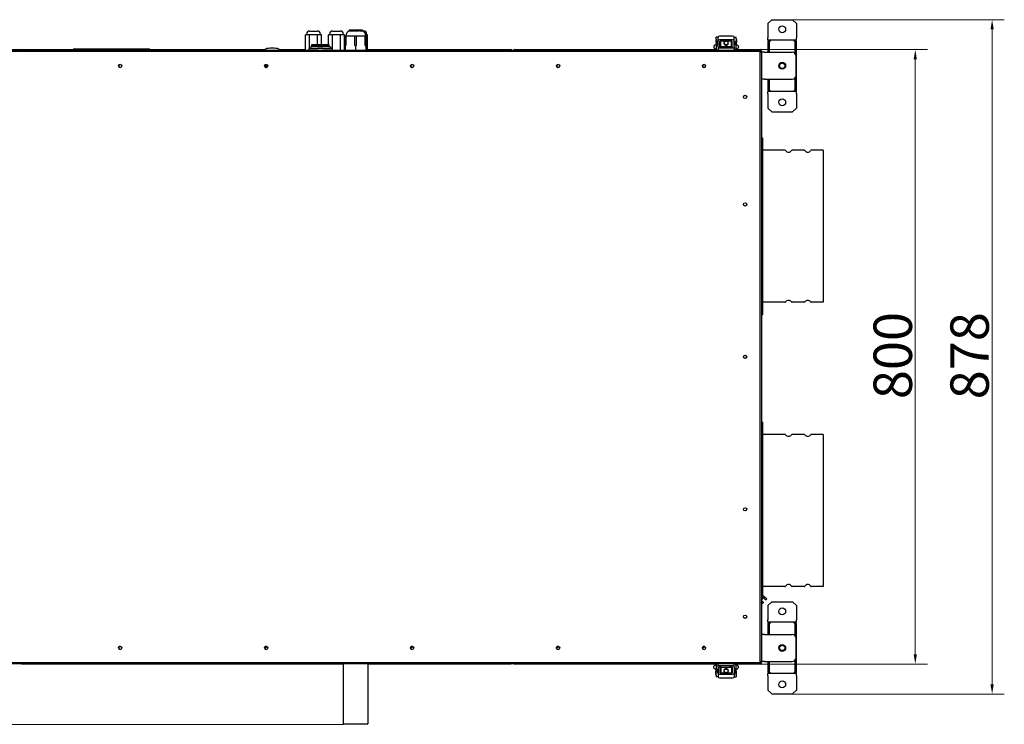
# Model space of a CAD drawing. Units: millimetres. Extents: x 1227 to 4734, y 738 to 3837.
# Drawn here: x 2227 to 3509, y 738 to 1655 of the extents above; entities that cross this region are included whole.
import ezdxf

# ---------------------------------------------------------------- set-up
doc = ezdxf.new("R2010")
doc.units = ezdxf.units.MM
doc.header["$LTSCALE"] = 5
doc.layers.add('Widoczne (ISO)', color=7, linetype='Continuous', lineweight=25)
doc.layers.add('Wymiar (ISO)', color=7, linetype='Continuous', lineweight=18)
doc.styles.add('Dane', font='arial.ttf')
doc.dimstyles.new('Domyślne (ISO)', dxfattribs={"dimscale": 5, "dimtxt": 10, "dimasz": 2.5, "dimexe": 3.175, "dimexo": 0, "dimgap": 0.762, "dimtad": 1, "dimdec": 1, "dimrnd": 1e-08, "dimtxsty": 'Dane', "dimcen": 0.09, "dimdle": 10, "dimclrd": 256, "dimclre": 256, "dimclrt": 256, "dimadec": 1, "dimazin": 2, "dimtfac": 1, "dimtdec": 1, "dimtmove": 0, "dimatfit": 3, "dimfxl": 1, "dimtolj": 1, "dimlwd": -1, "dimlwe": -1, "dimarcsym": 0})

# ---------------------------------------------------------------- blocks, each defined once
blk = doc.blocks.new('*D6')
at = {"layer": 'Defpoints', "color": 0}
for p in [(3191.3, 1616.3), (3191.3, 816.3), (3393.3, 816.3)]:
    blk.add_point(p, dxfattribs=at)
at = {"layer": 'Wymiar (ISO)'}
for p, q in [((3191.3, 1616.3), (3409.2, 1616.3)), ((3393.3, 1603.8), (3393.3, 828.8)), ((3191.3, 816.3), (3409.2, 816.3))]:
    blk.add_line(p, q, dxfattribs=at)
for points in [[(3395.4, 1603.8), (3391.2, 1603.8), (3393.3, 1616.3)], [(3391.2, 828.8), (3395.4, 828.8), (3393.3, 816.3)]]:
    blk.add_solid(points, dxfattribs=at)
at = {"layer": 'Wymiar (ISO)', "insert": (3364, 1161.2), "char_height": 50, "attachment_point": 4, "rotation": 90, "style": 'Dane'}
blk.add_mtext('\\A1;800', dxfattribs=at)
blk = doc.blocks.new('*D7')
at = {"layer": 'Defpoints', "color": 0}
for p in [(3233.6, 1655.3), (3233.6, 777.3), (3493.3, 777.3)]:
    blk.add_point(p, dxfattribs=at)
at = {"layer": 'Wymiar (ISO)'}
for p, q in [((3233.6, 1655.3), (3509.2, 1655.3)), ((3493.3, 1642.8), (3493.3, 789.8)), ((3233.6, 777.3), (3509.2, 777.3))]:
    blk.add_line(p, q, dxfattribs=at)
for points in [[(3495.4, 1642.8), (3491.2, 1642.8), (3493.3, 1655.3)], [(3491.2, 789.8), (3495.4, 789.8), (3493.3, 777.3)]]:
    blk.add_solid(points, dxfattribs=at)
at = {"layer": 'Wymiar (ISO)', "insert": (3464, 1161), "char_height": 50, "attachment_point": 4, "rotation": 90, "style": 'Dane'}
blk.add_mtext('\\A1;878', dxfattribs=at)
blk = doc.blocks.new('*D8')
at = {"layer": 'Defpoints', "color": 0}
for p in [(1703.3, 1616.3), (2230.4, 1616.3), (2649.2, 737.8)]:
    blk.add_point(p, dxfattribs=at)
at = {"layer": 'Wymiar (ISO)'}
for p, q in [((2230.4, 1616.3), (1687.5, 1616.3)), ((1703.3, 750.3), (1703.3, 1603.8)), ((2649.2, 737.8), (1687.5, 737.8))]:
    blk.add_line(p, q, dxfattribs=at)
for points in [[(1705.4, 1603.8), (1701.2, 1603.8), (1703.3, 1616.3)], [(1701.2, 750.3), (1705.4, 750.3), (1703.3, 737.8)]]:
    blk.add_solid(points, dxfattribs=at)
at = {"layer": 'Wymiar (ISO)', "insert": (1674, 1131.1), "char_height": 50, "attachment_point": 4, "rotation": 90, "style": 'Dane'}
blk.add_mtext('\\A1;879', dxfattribs=at)

msp = doc.modelspace()

# ---------------------------------------------------------------- linework, layer by layer
at = {"layer": 'Widoczne (ISO)'}
for p, q in [((3201.58, 1650.33), (3206.58, 1655.33)), ((3206.58, 1655.33), (3233.58, 1655.33)), ((3233.58, 1655.33), (3238.58, 1650.33)), ((2604.87, 1640.58), (2615.05, 1640.58)), ((2634.87, 1640.58), (2645.05, 1640.58)), ((2656.23, 1640.73), (2656.84, 1640.73)), ((2657.03, 1641.78), (2656.39, 1641.78)), ((2657.37, 1641.78), (2657.03, 1641.78)), ((2657.16, 1640.73), (2659.04, 1640.73)), ((2659.24, 1641.78), (2657.37, 1641.78)), ((2659.85, 1641.78), (2659.24, 1641.78)), ((2659.63, 1640.73), (2662.41, 1640.73)), ((2662.57, 1641.78), (2659.85, 1641.78)), ((2663.35, 1641.78), (2662.57, 1641.78)), ((2663.16, 1640.73), (2666.28, 1640.73)), ((2666.39, 1641.78), (2663.35, 1641.78)), ((2667.16, 1641.78), (2666.39, 1641.78)), ((2667.05, 1640.73), (2669.9, 1640.73)), ((2669.92, 1641.78), (2667.16, 1641.78)), ((2670.1, 1641.78), (2669.92, 1641.78)), ((2670.53, 1641.17), (2670.07, 1641.17)), ((2670.54, 1641.78), (2670.1, 1641.78)), ((2670.52, 1640.73), (2672.54, 1640.73)), ((2672.46, 1641.78), (2670.54, 1641.78)), ((2672.82, 1641.78), (2672.46, 1641.78)), ((2673.53, 1641.78), (2672.82, 1641.78)), ((2672.89, 1640.73), (2673.67, 1640.73)), ((2673.53, 1641.78), (2673.53, 1641.78)), ((2674.01, 1640.58), (2675.05, 1640.58)), ((3201.58, 1650.33), (3201.58, 1631.83)), ((3238.58, 1650.33), (3238.58, 1631.83)), ((2602.09, 1635.58), (2599.46, 1635.58)), ((2599.46, 1615.58), (2599.46, 1635.58)), ((2600.87, 1635.58), (2600.87, 1636.58)), ((2604.71, 1635.58), (2602.09, 1635.58)), ((2609.96, 1635.58), (2604.71, 1635.58)), ((2604.71, 1617.78), (2604.71, 1635.58)), ((2615.21, 1635.58), (2609.96, 1635.58)), ((2615.21, 1623.15), (2615.21, 1635.58)), ((2617.84, 1635.58), (2615.21, 1635.58)), ((2620.46, 1635.58), (2617.84, 1635.58)), ((2619.05, 1635.58), (2619.05, 1636.58)), ((2620.46, 1623.15), (2620.46, 1635.58)), ((2632.09, 1635.58), (2629.46, 1635.58)), ((2629.46, 1623.15), (2629.46, 1635.58)), ((2630.87, 1635.58), (2630.87, 1636.58)), ((2634.71, 1635.58), (2632.09, 1635.58)), ((2639.96, 1635.58), (2634.71, 1635.58)), ((2634.71, 1615.58), (2634.71, 1635.58)), ((2645.21, 1635.58), (2639.96, 1635.58)), ((2645.21, 1615.58), (2645.21, 1635.58)), ((2647.84, 1635.58), (2645.21, 1635.58)), ((2650.46, 1635.58), (2647.84, 1635.58)), ((2649.05, 1635.58), (2649.05, 1636.58)), ((2650.46, 1615.58), (2650.46, 1635.58)), ((2651.31, 1621.78), (2651.31, 1634.28)), ((2651.31, 1634.28), (2652.15, 1634.28)), ((2652.15, 1634.28), (2663.76, 1634.28)), ((2652.15, 1634.28), (2652.15, 1621.78)), ((2663.76, 1634.28), (2665.49, 1634.28)), ((2663.76, 1621.78), (2663.76, 1634.28)), ((2665.49, 1634.28), (2677.41, 1634.28)), ((2665.49, 1634.28), (2665.49, 1621.78)), ((2677.41, 1634.28), (2678.31, 1634.28)), ((2677.41, 1621.78), (2677.41, 1634.28)), ((2677.84, 1635.58), (2677.83, 1635.58)), ((2680.46, 1635.58), (2677.84, 1635.58)), ((2678.31, 1634.28), (2678.61, 1634.28)), ((2678.31, 1634.28), (2678.31, 1621.78)), ((2678.61, 1621.78), (2678.61, 1634.28)), ((2679.05, 1635.58), (2679.05, 1636.58)), ((2680.46, 1615.58), (2680.46, 1635.58)), ((3133.58, 1629.58), (3133.58, 1625.58)), ((3133.58, 1629.58), (3134.08, 1629.58)), ((3134.08, 1630.42), (3134.08, 1632.58)), ((3136.58, 1632.58), (3134.08, 1632.58)), ((3134.08, 1630.42), (3134.08, 1622.58)), ((3136.58, 1627.88), (3136.58, 1632.68)), ((3136.58, 1620.08), (3136.58, 1627.88)), ((3155.58, 1633.88), (3138.58, 1633.88)), ((3155.58, 1629.08), (3138.58, 1629.08)), ((3157.58, 1627.88), (3157.58, 1632.68)), ((3157.58, 1632.58), (3160.08, 1632.58)), ((3157.58, 1620.08), (3157.58, 1627.88)), ((3160.08, 1630.42), (3160.08, 1632.58)), ((3160.08, 1630.42), (3160.08, 1622.58)), ((3160.08, 1629.58), (3160.58, 1629.58)), ((3160.58, 1629.58), (3160.58, 1625.58)), ((3201.58, 1628.83), (3201.58, 1631.83)), ((3238.58, 1628.83), (3201.58, 1628.83)), ((3204.58, 1628.83), (3204.58, 1627.33)), ((3235.58, 1627.33), (3235.58, 1628.83)), ((3238.58, 1628.83), (3238.58, 1631.83)), ((1905.58, 1615.58), (3191.58, 1615.58)), ((2230.38, 1616.33), (2297.11, 1616.33)), ((2298.97, 1617.58), (2394.97, 1617.58)), ((2396.82, 1616.33), (2545.72, 1616.33)), ((2545.48, 1616.22), (2544.22, 1615.58)), ((2558.94, 1618.11), (2553.49, 1618.11)), ((2566.71, 1616.33), (2599.46, 1616.33)), ((2566.95, 1616.22), (2568.22, 1615.58)), ((2603.71, 1617.78), (2603.71, 1615.58)), ((2605.52, 1617.78), (2603.71, 1617.78)), ((2605.11, 1617.78), (2605.11, 1619.78)), ((2605.11, 1619.78), (2607.61, 1619.78)), ((2605.52, 1617.78), (2615.42, 1617.78)), ((2607.61, 1620.98), (2607.61, 1623.15)), ((2607.61, 1623.15), (2629.81, 1623.15)), ((2629.81, 1620.98), (2607.61, 1620.98)), ((2607.61, 1619.78), (2607.61, 1620.98)), ((2629.81, 1619.78), (2607.61, 1619.78)), ((2622, 1617.78), (2615.42, 1617.78)), ((2622, 1617.78), (2631.9, 1617.78)), ((2629.81, 1623.15), (2629.81, 1620.98)), ((2629.81, 1619.78), (2629.81, 1620.98)), ((2629.81, 1619.78), (2632.31, 1619.78)), ((2633.71, 1617.78), (2631.9, 1617.78)), ((2632.31, 1617.78), (2632.31, 1619.78)), ((2633.71, 1617.78), (2633.71, 1615.58)), ((2650.46, 1616.33), (2651.29, 1616.33)), ((2651.29, 1621.78), (2651.29, 1615.58)), ((2651.29, 1621.78), (2652.15, 1621.78)), ((2663.76, 1621.78), (2664.61, 1621.78)), ((2664.61, 1621.78), (2665.49, 1621.78)), ((2664.61, 1621.78), (2664.61, 1615.58)), ((2677.41, 1621.78), (2678.28, 1621.78)), ((2678.28, 1621.78), (2678.28, 1615.58)), ((2678.28, 1621.78), (2678.31, 1621.78)), ((2678.61, 1621.78), (2678.63, 1621.78)), ((2678.63, 1621.78), (2678.63, 1615.58)), ((2680.46, 1616.33), (2866.78, 1616.33)), ((2871.88, 1616.33), (3134.51, 1616.33)), ((3133.58, 1625.58), (3134.08, 1625.58)), ((3134.08, 1622.58), (3134.08, 1617.58)), ((3134.08, 1622.58), (3136.58, 1622.58)), ((3135.33, 1623.18), (3135.33, 1626.98)), ((3136.58, 1626.98), (3135.33, 1626.98)), ((3136.58, 1623.18), (3135.33, 1623.18)), ((3136.58, 1620.08), (3136.58, 1618.08)), ((3136.58, 1618.08), (3136.58, 1615.58)), ((3136.58, 1618.08), (3136.68, 1618.08)), ((3157.47, 1618.08), (3136.68, 1618.08)), ((3139.08, 1620.08), (3139.08, 1627.58)), ((3155.08, 1627.58), (3139.08, 1627.58)), ((3140.08, 1626.98), (3139.08, 1626.98)), ((3140.08, 1623.18), (3139.08, 1623.18)), ((3139.08, 1620.08), (3139.08, 1618.08)), ((3139.08, 1619.16), (3142.74, 1620.06)), ((3139.58, 1618.08), (3139.58, 1619.28)), ((3140.08, 1620.08), (3140.08, 1627.58)), ((3154.08, 1620.08), (3140.08, 1620.08)), ((3155.08, 1619.16), (3151.41, 1620.06)), ((3154.08, 1620.08), (3154.08, 1627.58)), ((3155.08, 1626.98), (3154.08, 1626.98)), ((3155.08, 1623.18), (3154.08, 1623.18)), ((3154.58, 1618.08), (3154.58, 1619.28)), ((3155.08, 1620.08), (3155.08, 1627.58)), ((3155.08, 1620.08), (3155.08, 1618.08)), ((3157.47, 1618.08), (3157.58, 1618.08)), ((3158.83, 1626.98), (3157.58, 1626.98)), ((3158.83, 1623.18), (3157.58, 1623.18)), ((3160.08, 1622.58), (3157.58, 1622.58)), ((3157.58, 1620.08), (3157.58, 1618.08)), ((3157.58, 1618.08), (3157.58, 1615.58)), ((3158.83, 1623.18), (3158.83, 1626.98)), ((3159.64, 1616.33), (3191.28, 1616.33)), ((3160.08, 1625.58), (3160.58, 1625.58)), ((3160.08, 1617.58), (3160.08, 1622.58)), ((3191.58, 1614.08), (3191.58, 1615.58)), ((3203.08, 1627.33), (3201.58, 1627.33)), ((3201.58, 1627.33), (3201.58, 1612.83)), ((3203.08, 1627.33), (3203.08, 1612.83)), ((3203.08, 1627.33), (3204.58, 1627.33)), ((3237.08, 1627.33), (3235.58, 1627.33)), ((3237.08, 1627.33), (3238.58, 1627.33)), ((3237.08, 1610.83), (3237.08, 1627.33)), ((3238.58, 1563.33), (3238.58, 1627.33)), ((3190.58, 1614.08), (1906.08, 1614.08)), ((3191.33, 1613.83), (3191.28, 1613.79)), ((3191.33, 1613.83), (3191.58, 1614.08)), ((3191.33, 1613.75), (3191.33, 1613.83)), ((3191.58, 1613.89), (3191.38, 1613.89)), ((3191.58, 1613.89), (3191.58, 1613.08)), ((3191.58, 1613.08), (3193.08, 1613.08)), ((3191.58, 819.33), (3191.58, 1613.08)), ((3192.28, 1613.4), (3192.28, 1613.08)), ((3193.08, 1614.53), (3193.08, 1613.08)), ((3193.08, 1613.08), (3193.08, 819.58)), ((3197.08, 1612.83), (3193.08, 1612.83)), ((3197.08, 1612.83), (3233.08, 1612.83)), ((3238.08, 1582.83), (3238.08, 1607.83)), ((2547.19, 1593.56), (2549.99, 1596.36)), ((2550.27, 1595.89), (2547.71, 1593.33)), ((3197.08, 1577.83), (3193.08, 1577.83)), ((3197.08, 1577.83), (3233.08, 1577.83)), ((3201.58, 1577.83), (3201.58, 1563.33)), ((3203.08, 1577.83), (3203.08, 1563.33)), ((3237.08, 1563.33), (3237.08, 1579.83)), ((3203.08, 1563.33), (3201.58, 1563.33)), ((3238.58, 1561.83), (3201.58, 1561.83)), ((3201.58, 1558.83), (3201.58, 1561.83)), ((3201.58, 1558.83), (3201.58, 1540.33)), ((3203.08, 1563.33), (3204.58, 1563.33)), ((3204.58, 1563.33), (3204.58, 1561.83)), ((3237.08, 1563.33), (3235.58, 1563.33)), ((3235.58, 1561.83), (3235.58, 1563.33)), ((3237.08, 1563.33), (3238.58, 1563.33)), ((3238.58, 1558.83), (3238.58, 1561.83)), ((3238.58, 1558.83), (3238.58, 1540.33)), ((3206.58, 1535.33), (3201.58, 1540.33)), ((3238.58, 1540.33), (3233.58, 1535.33)), ((3206.58, 1535.33), (3233.58, 1535.33)), ((3193.08, 1501.33), (3195.08, 1501.33)), ((3195.08, 1271.33), (3195.08, 1501.33)), ((3223.72, 1485.33), (3195.08, 1485.33)), ((3248.72, 1485.33), (3232.93, 1485.33)), ((3273.33, 1485.33), (3257.93, 1485.33)), ((3273.33, 1485.33), (3273.33, 1287.33)), ((3223.72, 1287.33), (3195.08, 1287.33)), ((3248.72, 1287.33), (3232.93, 1287.33)), ((3273.33, 1287.33), (3257.93, 1287.33)), ((3193.08, 1271.33), (3195.08, 1271.33)), ((3193.08, 1131.33), (3195.08, 1131.33)), ((3195.08, 901.33), (3195.08, 1131.33)), ((3223.72, 1115.33), (3195.08, 1115.33)), ((3248.72, 1115.33), (3232.93, 1115.33)), ((3273.33, 1115.33), (3257.93, 1115.33)), ((3273.33, 1115.33), (3273.33, 917.33)), ((3223.72, 917.33), (3195.08, 917.33)), ((3248.72, 917.33), (3232.93, 917.33)), ((3273.33, 917.33), (3257.93, 917.33)), ((3193.08, 901.33), (3195.08, 901.33)), ((3201.58, 892.33), (3206.58, 897.33)), ((3206.58, 897.33), (3233.58, 897.33)), ((3233.58, 897.33), (3238.58, 892.33)), ((3201.58, 892.33), (3201.58, 873.83)), ((3238.58, 892.33), (3238.58, 873.83)), ((3201.58, 870.83), (3201.58, 873.83)), ((3238.58, 870.83), (3238.58, 873.83)), ((3238.58, 870.83), (3201.58, 870.83)), ((3203.08, 869.33), (3201.58, 869.33)), ((3201.58, 869.33), (3201.58, 854.83)), ((3203.08, 869.33), (3203.08, 854.83)), ((3203.08, 869.33), (3204.58, 869.33)), ((3204.58, 870.83), (3204.58, 869.33)), ((3235.58, 869.33), (3235.58, 870.83)), ((3237.08, 869.33), (3235.58, 869.33)), ((3237.08, 869.33), (3238.58, 869.33)), ((3237.08, 852.83), (3237.08, 869.33)), ((3238.58, 805.33), (3238.58, 869.33)), ((3197.08, 854.83), (3193.08, 854.83)), ((3197.08, 854.83), (3233.08, 854.83)), ((3238.08, 824.83), (3238.08, 849.83)), ((3237.08, 805.33), (3237.08, 821.83)), ((1905.58, 816.83), (3191.58, 816.83)), ((1906.08, 818.33), (3190.58, 818.33)), ((2648.49, 816.33), (2230.38, 816.33)), ((2648.49, 816.83), (2648.49, 738.58)), ((2680.49, 816.83), (2680.49, 738.58)), ((2866.78, 816.33), (2680.49, 816.33)), ((3134.75, 816.33), (2871.88, 816.33)), ((3134.08, 814.83), (3134.08, 809.83)), ((3134.08, 809.83), (3136.58, 809.83)), ((3134.08, 802), (3134.08, 809.83)), ((3135.33, 809.23), (3135.33, 805.43)), ((3135.33, 809.23), (3136.58, 809.23)), ((3136.58, 814.33), (3136.58, 816.83)), ((3136.58, 812.33), (3136.58, 814.33)), ((3136.68, 814.33), (3136.58, 814.33)), ((3136.58, 812.33), (3136.58, 804.53)), ((3136.68, 814.33), (3157.47, 814.33)), ((3139.08, 812.33), (3139.08, 814.33)), ((3139.08, 813.26), (3142.74, 812.35)), ((3139.08, 812.33), (3139.08, 804.83)), ((3139.08, 809.23), (3140.08, 809.23)), ((3139.58, 814.33), (3139.58, 813.14)), ((3140.08, 812.33), (3140.08, 804.83)), ((3140.08, 812.33), (3154.08, 812.33)), ((3155.08, 813.26), (3151.41, 812.35)), ((3154.08, 812.33), (3154.08, 804.83)), ((3154.08, 809.23), (3155.08, 809.23)), ((3154.58, 814.33), (3154.58, 813.14)), ((3155.08, 812.33), (3155.08, 814.33)), ((3155.08, 812.33), (3155.08, 804.83)), ((3157.58, 814.33), (3157.47, 814.33)), ((3157.58, 814.33), (3157.58, 816.83)), ((3157.58, 812.33), (3157.58, 814.33)), ((3157.58, 812.33), (3157.58, 804.53)), ((3160.08, 809.83), (3157.58, 809.83)), ((3157.58, 809.23), (3158.83, 809.23)), ((3158.83, 809.23), (3158.83, 805.43)), ((3191.28, 816.33), (3159.4, 816.33)), ((3160.08, 809.83), (3160.08, 814.83)), ((3160.08, 802), (3160.08, 809.83)), ((3190.99, 818.42), (3191.58, 817.83)), ((3191.33, 818.58), (3191.24, 818.58)), ((3191.58, 819.58), (3193.08, 819.58)), ((3191.58, 816.83), (3191.58, 817.83)), ((3192.28, 819.58), (3192.28, 819.27)), ((3197.08, 819.83), (3193.08, 819.83)), ((3193.08, 819.58), (3193.08, 818.13)), ((3197.08, 819.83), (3233.08, 819.83)), ((3201.58, 819.83), (3201.58, 805.33)), ((3203.08, 819.83), (3203.08, 805.33)), ((3133.58, 802.83), (3133.58, 806.83)), ((3134.08, 806.83), (3133.58, 806.83)), ((3134.08, 802.83), (3133.58, 802.83)), ((3134.08, 802), (3134.08, 799.83)), ((3136.58, 799.83), (3134.08, 799.83)), ((3135.33, 805.43), (3136.58, 805.43)), ((3136.58, 804.53), (3136.58, 799.73)), ((3138.58, 803.33), (3155.58, 803.33)), ((3138.58, 798.53), (3155.58, 798.53)), ((3139.08, 805.43), (3140.08, 805.43)), ((3139.08, 804.83), (3155.08, 804.83)), ((3154.08, 805.43), (3155.08, 805.43)), ((3157.58, 805.43), (3158.83, 805.43)), ((3157.58, 804.53), (3157.58, 799.73)), ((3157.58, 799.83), (3160.08, 799.83)), ((3160.58, 806.83), (3160.08, 806.83)), ((3160.58, 802.83), (3160.08, 802.83)), ((3160.08, 802), (3160.08, 799.83)), ((3160.58, 802.83), (3160.58, 806.83)), ((3203.08, 805.33), (3201.58, 805.33)), ((3238.58, 803.83), (3201.58, 803.83)), ((3201.58, 800.83), (3201.58, 803.83)), ((3201.58, 800.83), (3201.58, 782.33)), ((3203.08, 805.33), (3204.58, 805.33)), ((3204.58, 805.33), (3204.58, 803.83)), ((3237.08, 805.33), (3235.58, 805.33)), ((3235.58, 803.83), (3235.58, 805.33)), ((3237.08, 805.33), (3238.58, 805.33)), ((3238.58, 800.83), (3238.58, 803.83)), ((3238.58, 800.83), (3238.58, 782.33)), ((3206.58, 777.33), (3201.58, 782.33)), ((3238.58, 782.33), (3233.58, 777.33)), ((3206.58, 777.33), (3233.58, 777.33)), ((2648.49, 738.58), (2680.49, 738.58)), ((2649.24, 737.83), (2648.49, 738.58)), ((2679.74, 737.83), (2649.24, 737.83)), ((2679.74, 737.83), (2680.49, 738.58))]:
    msp.add_line(p, q, dxfattribs=at)
for centre, radius in [((3220.08, 1642.83), 4.5), ((3147.08, 1625.08), 2.39), ((2358.32, 1595.08), 2.1), ((2548.33, 1595.08), 2.1), ((2738.33, 1595.08), 2.1), ((2928.33, 1595.08), 2.1), ((3118.33, 1595.08), 2.1), ((3220.08, 1595.33), 4.5), ((3220.08, 1595.33), 4), ((3220.08, 1595.33), 3.5), ((3171.83, 1554.83), 2.1), ((3220.08, 1547.83), 4.5), ((3171.83, 1414.83), 2.1), ((3171.83, 1216.33), 2.1), ((3171.83, 1017.83), 2.1), ((3220.08, 884.83), 4.5), ((3171.83, 877.83), 2.1), ((2358.32, 837.33), 2.1), ((2548.33, 837.33), 2.1), ((2738.33, 837.33), 2.1), ((2928.33, 837.33), 2.1), ((3118.33, 837.33), 2.1), ((3220.08, 837.33), 4.5), ((3220.08, 837.33), 4), ((3220.08, 837.33), 3.5), ((3147.08, 807.33), 2.39), ((3220.08, 789.83), 4.5)]:
    msp.add_circle(centre, radius, dxfattribs=at)
for centre, radius, start, end in [((2604.87, 1636.58), 4, 90, 180), ((2615.05, 1636.58), 4, 0, 90), ((2634.87, 1636.58), 4, 90, 180), ((2645.05, 1636.58), 4, 0, 90), ((2658.97, 1634.28), 7, 113.03946, 180), ((2670.95, 1634.28), 7, 0, 67.16268), ((2675.05, 1636.58), 4, 0, 90), ((2230.38, 1614.53), 1.8, 90, 144.31467), ((2298.97, 1615.58), 2, 90, 180), ((2394.97, 1615.58), 2, 0, 90), ((2553.49, 1600.2), 17.9, 90, 116.56505), ((2558.94, 1600.2), 17.9, 63.43495, 90), ((2866.78, 1614.53), 1.8, 35.68533, 90), ((2871.88, 1614.53), 1.8, 90, 144.31467), ((3136.08, 1617.58), 2, 180, 270), ((3147.08, 1625.08), 3, 123.55731, 56.44269), ((3158.08, 1617.58), 2, 270, 0), ((3191.28, 1614.53), 1.8, 0, 90), ((3191.28, 1614.53), 1, 1.13572, 72.5424), ((3190.58, 1613.08), 1, 0, 90), ((3191.33, 1613.08), 1, 0, 77.02776), ((3191.33, 1613.08), 1.75, 0, 81.78679), ((3233.08, 1607.83), 5, 0, 90), ((2358.58, 1595.08), 2.1, 93.41307, 266.58693), ((2548.58, 1595.08), 2.1, 93.41248, 266.58752), ((2548.33, 1595.33), 2.1, 229.82884, 356.58752), ((2738.58, 1595.08), 2.1, 93.41307, 266.58693), ((2738.33, 1595.33), 2.1, 229.83424, 356.58752), ((2928.57, 1595.08), 2.1, 93.40728, 266.59272), ((2928.33, 1595.33), 2.1, 229.78148, 356.58752), ((3118.58, 1595.08), 2.1, 93.41306, 266.58694), ((3118.33, 1595.33), 2.1, 229.83407, 356.58752), ((3233.08, 1582.83), 5, 270, 0), ((3223.72, 1484.33), 1, 33.05573, 90), ((3228.33, 1487.33), 4.5, 213.05573, 326.94427), ((3232.93, 1484.33), 1, 90, 146.94427), ((3248.72, 1484.33), 1, 33.05573, 90), ((3253.33, 1487.33), 4.5, 213.05573, 326.94427), ((3257.93, 1484.33), 1, 90, 146.94427), ((3223.72, 1288.33), 1, 270, 326.94427), ((3228.33, 1285.33), 4.5, 33.05573, 146.94427), ((3232.93, 1288.33), 1, 213.05573, 270), ((3248.72, 1288.33), 1, 270, 326.94427), ((3253.33, 1285.33), 4.5, 33.05573, 146.94427), ((3257.93, 1288.33), 1, 213.05573, 270), ((3223.72, 1114.33), 1, 33.05573, 90), ((3232.93, 1114.33), 1, 90, 146.94427), ((3248.72, 1114.33), 1, 33.05573, 90), ((3257.93, 1114.33), 1, 90, 146.94427), ((3228.33, 1117.33), 4.5, 213.05573, 326.94427), ((3253.33, 1117.33), 4.5, 213.05573, 326.94427), ((3223.72, 918.33), 1, 270, 326.94427), ((3228.33, 915.33), 4.5, 33.05573, 146.94427), ((3232.93, 918.33), 1, 213.05573, 270), ((3248.72, 918.33), 1, 270, 326.94427), ((3253.33, 915.33), 4.5, 33.05573, 146.94427), ((3257.93, 918.33), 1, 213.05573, 270), ((3233.08, 849.83), 5, 0, 90), ((2358.58, 837.33), 2.1, 93.41248, 266.58752), ((2548.58, 837.33), 2.1, 93.41248, 266.58752), ((2548.33, 840.33), 2.1, 230.5514, 314.41531), ((2548.58, 840.33), 2.1, 225.58469, 266.58752), ((2738.58, 837.33), 2.1, 93.41248, 266.58752), ((2738.33, 840.33), 2.1, 230.5514, 314.41531), ((2738.58, 840.33), 2.1, 225.58469, 266.58752), ((2928.58, 837.33), 2.1, 93.41248, 266.58752), ((2928.33, 840.33), 2.1, 230.5514, 314.41531), ((2928.58, 840.33), 2.1, 225.58469, 266.58752), ((3118.58, 837.33), 2.1, 93.41248, 266.58752), ((3118.33, 840.33), 2.1, 230.5514, 314.41531), ((3118.58, 840.33), 2.1, 225.58469, 266.58752), ((3233.08, 824.83), 5, 270, 0), ((2230.38, 818.13), 1.8, 226.23826, 270), ((2866.78, 818.13), 1.8, 270, 313.76174), ((2871.88, 818.13), 1.8, 226.23826, 270), ((3136.08, 814.83), 2, 90, 180), ((3147.08, 807.33), 3, 303.55731, 236.44269), ((3158.08, 814.83), 2, 0, 90), ((3190.58, 819.33), 1, 270, 0), ((3191.28, 818.13), 1.8, 270, 0), ((3191.33, 819.58), 1, 270, 0), ((3191.33, 819.58), 1.75, 277.69257, 0), ((3191.28, 818.13), 1, 287.4576, 358.86428)]:
    msp.add_arc(centre, radius, start, end, dxfattribs=at)
for centre, major_axis, ratio, start_param, end_param in [((2876.68, 1578.72), (0, 309.08), 0.7280459, 1.3653288, 1.3688273), ((3105.85, 1551.67), (0, -479.31), 0.9533863, 4.5232656, 4.5255146), ((2945.84, 1578.72), (0, 309.08), 0.9533863, 1.3653288, 1.3688273), ((3125.24, 1551.67), (0, -479.31), 0.9898969, 4.5232656, 4.5255146), ((2959.37, 1578.72), (0, 309.08), 0.9898969, 1.3653288, 1.3688273), ((3053.47, 1551.67), (0, -479.31), 0.8303462, 4.5232656, 4.5255146), ((2914.59, 1578.72), (0, 309.08), 0.8303462, 1.3653288, 1.3688273), ((2904.75, 1551.67), (0, -479.31), 0.5063353, 4.5232656, 4.5255146), ((2820.37, 1578.72), (0, 309.08), 0.5063353, 1.3653288, 1.3688273), ((2708.54, 1551.67), (0, -479.31), 0.0820384, 4.5232656, 4.5255146), ((2695.36, 1578.72), (0, 309.08), 0.0820384, 1.3653288, 1.3688273), ((2503.69, 1551.67), (0, -479.31), 0.3585071, 1.7576708, 1.7599197), ((2564.34, 1578.72), (0, 309.08), 0.3585071, 4.914358, 4.9178565), ((2453.24, 1578.72), (0, 309.08), 0.7280459, 4.91436, 4.9178565), ((2330.79, 1551.67), (0, -479.31), 0.7280459, 1.7576708, 1.7599197), ((3138.58, 1632.68), (-2, 0), 0.6, 4.712389, 6.2831853), ((3138.58, 1627.88), (-2, 0), 0.6, 4.712389, 6.2831853), ((3155.58, 1632.68), (2, 0), 0.6, 0, 1.5707963), ((3155.58, 1627.88), (2, 0), 0.6, 0, 1.5707963), ((3138.58, 804.53), (-2, 0), 0.6, 0, 1.5707963), ((3138.58, 799.73), (-2, 0), 0.6, 0, 1.5707963), ((3155.58, 804.53), (2, 0), 0.6, 4.712389, 6.2831853), ((3155.58, 799.73), (2, 0), 0.6, 4.712389, 6.2831853)]:
    msp.add_ellipse(centre, major_axis=major_axis, ratio=ratio, start_param=start_param, end_param=end_param, dxfattribs=at)
for points in [[(2657.18, 1640.84), (2657.06, 1640.8), (2656.95, 1640.76), (2656.84, 1640.73)], [(2659.67, 1640.91), (2659.46, 1640.86), (2659.25, 1640.8), (2659.04, 1640.73)], [(2663.21, 1640.99), (2662.94, 1640.92), (2662.67, 1640.83), (2662.41, 1640.73)], [(3142.82, 1620.08), (3142.79, 1620.08), (3142.77, 1620.07), (3142.74, 1620.06)], [(3151.33, 1620.08), (3151.36, 1620.08), (3151.38, 1620.07), (3151.41, 1620.06)], [(3193.08, 899.15), (3193.91, 898.32), (3194.73, 897.47), (3195.53, 896.6)], [(3195.08, 905.48), (3196.8, 904.25), (3198.42, 902.89), (3199.87, 901.31)], [(3198.4, 899.96), (3197.38, 901.07), (3196.26, 902.08), (3195.08, 903)], [(3198.49, 899.93), (3198.45, 899.93), (3198.42, 899.94), (3198.4, 899.96)], [(3194.06, 895.25), (3193.73, 895.6), (3193.41, 895.95), (3193.08, 896.29)], [(3194.4, 895.3), (3194.23, 895.21), (3194.11, 895.19), (3194.06, 895.25)], [(3142.82, 812.33), (3142.79, 812.34), (3142.77, 812.35), (3142.74, 812.35)], [(3151.33, 812.33), (3151.36, 812.34), (3151.38, 812.35), (3151.41, 812.35)]]:
    msp.add_open_spline(points, degree=3, dxfattribs=at)
for points, knots in [([(2667.09, 1641.1), (2667.08, 1641.1), (2667.07, 1641.1), (2666.98, 1641.07), (2666.89, 1641.04), (2666.63, 1640.93), (2666.45, 1640.84), (2666.28, 1640.73)], [0.22616131, 0.22616131, 0.22616131, 0.22616131, 0.25, 0.25, 0.5, 0.5, 1, 1, 1, 1]), ([(2670.07, 1641.17), (2670.05, 1641.15), (2670.04, 1641.13), (2670.01, 1641.07), (2670, 1641.04), (2669.95, 1640.93), (2669.93, 1640.84), (2669.9, 1640.73)], [0, 0, 0, 0, 0.25, 0.25, 0.5, 0.5, 1, 1, 1, 1]), ([(2672.89, 1640.73), (2672.83, 1640.78), (2672.76, 1640.83), (2672.63, 1640.92), (2672.58, 1640.95), (2672.52, 1640.99)], [0, 0, 0, 0, 0.25, 0.25, 0.45519551, 0.45519551, 0.45519551, 0.45519551]), ([(3134.08, 1623.07), (3133.44, 1622.91), (3132.89, 1622.8), (3131.99, 1622.05), (3131.85, 1621.92), (3131.52, 1621.51), (3131.31, 1621.18), (3131.1, 1620.46), (3131.06, 1620.12), (3131.11, 1619.48), (3131.18, 1619.18), (3131.41, 1618.64), (3131.56, 1618.41), (3131.91, 1617.99), (3132.11, 1617.82), (3132.59, 1617.47), (3132.85, 1617.34), (3133.47, 1617.08), (3133.83, 1616.97), (3134.2, 1616.88)], [0.888404, 0.888404, 0.888404, 0.888404, 1.3264502, 1.3264502, 1.4013005, 1.4013005, 1.5101955, 1.5101955, 1.586523, 1.586523, 1.6579263, 1.6579263, 1.7396929, 1.7396929, 1.8483348, 1.8483348, 2.0243618, 2.0243618, 2.2824518, 2.2824518, 2.2824518, 2.2824518]), ([(3160.08, 1623.07), (3160.71, 1622.91), (3161.26, 1622.8), (3162.16, 1622.05), (3162.3, 1621.92), (3162.63, 1621.51), (3162.84, 1621.18), (3163.05, 1620.46), (3163.09, 1620.12), (3163.04, 1619.48), (3162.97, 1619.18), (3162.74, 1618.64), (3162.59, 1618.41), (3162.24, 1617.99), (3162.04, 1617.82), (3161.56, 1617.47), (3161.3, 1617.34), (3160.68, 1617.08), (3160.32, 1616.97), (3159.95, 1616.88)], [0.888404, 0.888404, 0.888404, 0.888404, 1.3264502, 1.3264502, 1.4013005, 1.4013005, 1.5101955, 1.5101955, 1.586523, 1.586523, 1.6579263, 1.6579263, 1.7396929, 1.7396929, 1.8483348, 1.8483348, 2.0243618, 2.0243618, 2.2824518, 2.2824518, 2.2824518, 2.2824518]), ([(3191.58, 1613.89), (3191.58, 1613.81), (3191.53, 1613.72), (3191.43, 1613.63), (3191.42, 1613.63), (3191.42, 1613.62)], [0, 0, 0, 0, 0.25, 0.25, 0.26796486, 0.26796486, 0.26796486, 0.26796486]), ([(3199.87, 901.31), (3199.9, 901.28), (3199.91, 901.12), (3199.57, 900.64), (3198.94, 900.08), (3198.59, 899.93), (3198.49, 899.93)], [0.09314721, 0.09314721, 0.09314721, 0.09314721, 0.25, 0.5, 0.75, 1, 1, 1, 1]), ([(3195.53, 896.6), (3195.53, 896.6), (3195.58, 896.54), (3195.51, 896.28), (3194.99, 895.69), (3194.57, 895.38), (3194.4, 895.3)], [0.24571483, 0.24571483, 0.24571483, 0.24571483, 0.25, 0.5, 0.75, 1, 1, 1, 1]), ([(3134.08, 809.35), (3133.44, 809.51), (3132.89, 809.62), (3131.99, 810.37), (3131.85, 810.5), (3131.52, 810.91), (3131.31, 811.24), (3131.1, 811.96), (3131.06, 812.3), (3131.11, 812.94), (3131.18, 813.24), (3131.41, 813.77), (3131.56, 814), (3131.91, 814.43), (3132.11, 814.6), (3132.59, 814.95), (3132.85, 815.08), (3133.47, 815.34), (3133.83, 815.45), (3134.2, 815.54)], [0.888404, 0.888404, 0.888404, 0.888404, 1.3264502, 1.3264502, 1.4013005, 1.4013005, 1.5101955, 1.5101955, 1.586523, 1.586523, 1.6579263, 1.6579263, 1.7396929, 1.7396929, 1.8483348, 1.8483348, 2.0243618, 2.0243618, 2.2824518, 2.2824518, 2.2824518, 2.2824518]), ([(3160.08, 809.35), (3160.71, 809.51), (3161.26, 809.62), (3162.16, 810.37), (3162.3, 810.5), (3162.63, 810.91), (3162.84, 811.24), (3163.05, 811.96), (3163.09, 812.3), (3163.04, 812.94), (3162.97, 813.24), (3162.74, 813.77), (3162.59, 814), (3162.24, 814.43), (3162.04, 814.6), (3161.56, 814.95), (3161.3, 815.08), (3160.68, 815.34), (3160.32, 815.45), (3159.95, 815.54)], [0.888404, 0.888404, 0.888404, 0.888404, 1.3264502, 1.3264502, 1.4013005, 1.4013005, 1.5101955, 1.5101955, 1.586523, 1.586523, 1.6579263, 1.6579263, 1.7396929, 1.7396929, 1.8483348, 1.8483348, 2.0243618, 2.0243618, 2.2824518, 2.2824518, 2.2824518, 2.2824518])]:
    msp.add_open_spline(points, degree=3, knots=knots, dxfattribs=at)
for points, weights in [([(2670.09, 1641.17), (2670.1, 1641.48), (2670.1, 1641.78)], [1.00321038993, 1.00275873644, 1.00220172454]), ([(2670.1, 1641.71), (2670.17, 1641.45), (2670.25, 1641.17)], [1.0034536385, 1.00412886989, 1.00467922828])]:
    msp.add_rational_spline(points, weights, degree=2, dxfattribs=at)

# ---------------------------------------------------------------- dimensions: what is measured, and where the dimension line sits
at = {"layer": 'Wymiar (ISO)'}
for base, p1, p2, override, picture, middle in [((3493.33, 777.33), (3233.58, 1655.33), (3233.58, 777.33), {"dimgap": 0.762, "dimdec": 1, "dimtol": 0, "dimlim": 0, "dimtp": 0, "dimtm": 0, "dimtdec": 1, "dimtofl": 0, "dimatfit": 1}, '*D7', (3493.33, 1216.33)), ((1703.32502938, 1616.33420379), (2649.23867353, 737.83420379), (2230.37502938, 1616.33420379), {"dimgap": 0.762, "dimdec": 0, "dimtol": 0, "dimlim": 0, "dimtp": 0, "dimtm": 0, "dimtdec": 1, "dimtofl": 0, "dimatfit": 1}, '*D8', (1703.32502938, 1186.46266113)), ((3393.33, 816.33), (3191.28, 1616.33), (3191.28, 816.33), {"dimgap": 0.762, "dimdec": 1, "dimtol": 0, "dimlim": 0, "dimtp": 0, "dimtm": 0, "dimtdec": 1, "dimtofl": 0, "dimatfit": 1}, '*D6', (3393.33, 1216.33))]:
    dim = msp.add_linear_dim(base=base, p1=p1, p2=p2, angle=270, dimstyle='Domyślne (ISO)', override=override, dxfattribs=at)
    dim.commit()
    dim.dimension.update_dxf_attribs({"geometry": picture, "text_midpoint": middle, "dimtype": 160})

doc.saveas('drawing.dxf')
